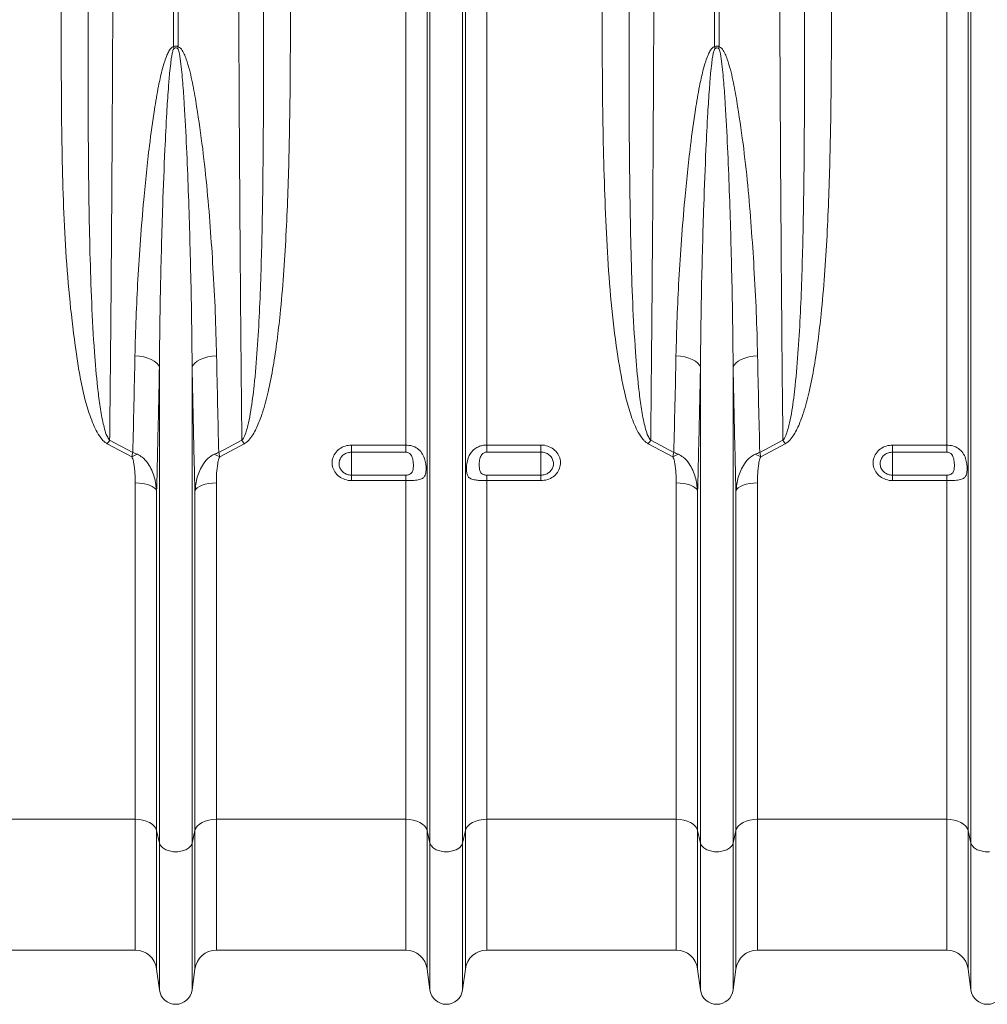
# Model space of a CAD drawing. Units: millimetres. Extents: x -8874 to -2347, y 10743 to 19159.
# Drawn here: x -6509 to -6151, y 16553 to 16917 of the extents above; entities that cross this region are included whole.
import ezdxf

# ---------------------------------------------------------------- set-up
doc = ezdxf.new("R2010")
doc.units = ezdxf.units.MM
doc.linetypes.add('SLD-SOLID', pattern=[0])
doc.layers.add('ACO_DRAINAGE', color=7, linetype='SLD-SOLID')

# ---------------------------------------------------------------- blocks, each defined once
blk = doc.blocks.new('ACO - 32830 - FRONT')
at = {"layer": 'ACO_DRAINAGE', "linetype": 'Continuous', "lineweight": 0}
for p, q in [((-350.87, 334.01), (-350.87, 472)), ((-349.13, 472), (-349.13, 334.01)), ((-265.01, 186.76), (-265.01, 472)), ((-257.08, 44.23), (-257.08, 472)), ((-256.05, 39.58), (-256.05, 472)), ((-243.95, 39.58), (-243.95, 472)), ((-242.92, 44.23), (-242.92, 472)), ((-234.99, 186.76), (-234.99, 472)), ((-150.87, 334.01), (-150.87, 472)), ((-149.13, 472), (-149.13, 334.01)), ((-65.01, 186.76), (-65.01, 472)), ((-57.08, 44.23), (-57.08, 472)), ((-56.05, 39.58), (-56.05, 472)), ((-363.42, 219.61), (-365.09, 219.77)), ((-361.83, 219.32), (-363.42, 219.61)), ((-360.36, 218.9), (-361.83, 219.32)), ((-359.05, 218.38), (-360.36, 218.9)), ((-340.95, 218.38), (-339.64, 218.9)), ((-339.64, 218.9), (-338.17, 219.32)), ((-338.17, 219.32), (-336.58, 219.61)), ((-336.58, 219.61), (-334.91, 219.77)), ((-163.42, 219.61), (-165.09, 219.77)), ((-161.83, 219.32), (-163.42, 219.61)), ((-160.36, 218.9), (-161.83, 219.32)), ((-159.05, 218.38), (-160.36, 218.9)), ((-140.95, 218.38), (-139.64, 218.9)), ((-139.64, 218.9), (-138.17, 219.32)), ((-138.17, 219.32), (-136.58, 219.61)), ((-136.58, 219.61), (-134.91, 219.77)), ((-357.93, 217.75), (-359.05, 218.38)), ((-357.04, 217.06), (-357.93, 217.75)), ((-356.41, 216.3), (-357.04, 217.06)), ((-356.05, 215.51), (-356.41, 216.3)), ((-356.05, 39.58), (-356.05, 215.51)), ((-343.95, 215.51), (-343.59, 216.3)), ((-343.95, 39.58), (-343.95, 215.51)), ((-343.59, 216.3), (-342.96, 217.06)), ((-342.96, 217.06), (-342.07, 217.75)), ((-342.07, 217.75), (-340.95, 218.38)), ((-157.93, 217.75), (-159.05, 218.38)), ((-157.04, 217.06), (-157.93, 217.75)), ((-156.41, 216.3), (-157.04, 217.06)), ((-156.05, 215.51), (-156.41, 216.3)), ((-156.05, 39.58), (-156.05, 215.51)), ((-143.95, 215.51), (-143.59, 216.3)), ((-143.95, 39.58), (-143.95, 215.51)), ((-143.59, 216.3), (-142.96, 217.06)), ((-142.96, 217.06), (-142.07, 217.75)), ((-142.07, 217.75), (-140.95, 218.38)), ((-366.25, 182.44), (-375.31, 187.22)), ((-374.44, 188.51), (-365.89, 184.01)), ((-334.11, 184.01), (-325.56, 188.51)), ((-324.69, 187.22), (-333.75, 182.44)), ((-285, 186.76), (-265.01, 186.76)), ((-285, 186.76), (-285, 184.14)), ((-265.01, 184.14), (-265.01, 186.76)), ((-234.99, 186.76), (-215, 186.76)), ((-234.99, 186.76), (-234.99, 184.14)), ((-215, 184.14), (-215, 186.76)), ((-166.25, 182.44), (-175.31, 187.22)), ((-174.44, 188.51), (-165.89, 184.01)), ((-134.11, 184.01), (-125.56, 188.51)), ((-124.69, 187.22), (-133.75, 182.44)), ((-85, 186.76), (-65.01, 186.76)), ((-85, 186.76), (-85, 184.14)), ((-65.01, 184.14), (-65.01, 186.76)), ((-265.01, 184.14), (-285, 184.14)), ((-285, 184.14), (-285, 175.62)), ((-215, 184.14), (-234.99, 184.14)), ((-215, 184.14), (-215, 175.62)), ((-65.01, 184.14), (-85, 184.14)), ((-85, 184.14), (-85, 175.62)), ((-285, 173.61), (-285, 175.62)), ((-285, 175.62), (-265.01, 175.62)), ((-265.01, 173.61), (-265.01, 175.62)), ((-234.99, 175.62), (-234.99, 173.61)), ((-234.99, 175.62), (-215, 175.62)), ((-215, 175.62), (-215, 173.61)), ((-85, 173.61), (-85, 175.62)), ((-85, 175.62), (-65.01, 175.62)), ((-65.01, 173.61), (-65.01, 175.62)), ((-365.01, 48.4), (-365.01, 172.75)), ((-363.58, 172.7), (-365.01, 172.75)), ((-362.19, 172.53), (-363.58, 172.7)), ((-360.9, 172.27), (-362.19, 172.53)), ((-359.74, 171.91), (-360.9, 172.27)), ((-358.74, 171.47), (-359.74, 171.91)), ((-357.96, 170.96), (-358.74, 171.47)), ((-341.26, 171.47), (-342.04, 170.96)), ((-340.26, 171.91), (-341.26, 171.47)), ((-339.1, 172.27), (-340.26, 171.91)), ((-337.81, 172.53), (-339.1, 172.27)), ((-336.42, 172.7), (-337.81, 172.53)), ((-334.99, 172.75), (-336.42, 172.7)), ((-334.99, 48.4), (-334.99, 172.75)), ((-265.01, 173.61), (-285, 173.61)), ((-265.01, 48.4), (-265.01, 173.61)), ((-234.99, 48.4), (-234.99, 173.61)), ((-215, 173.61), (-234.99, 173.61)), ((-165.01, 48.4), (-165.01, 172.75)), ((-163.58, 172.7), (-165.01, 172.75)), ((-162.19, 172.53), (-163.58, 172.7)), ((-160.9, 172.27), (-162.19, 172.53)), ((-159.74, 171.91), (-160.9, 172.27)), ((-158.74, 171.47), (-159.74, 171.91)), ((-157.96, 170.96), (-158.74, 171.47)), ((-141.26, 171.47), (-142.04, 170.96)), ((-140.26, 171.91), (-141.26, 171.47)), ((-139.1, 172.27), (-140.26, 171.91)), ((-137.81, 172.53), (-139.1, 172.27)), ((-136.42, 172.7), (-137.81, 172.53)), ((-134.99, 172.75), (-136.42, 172.7)), ((-134.99, 48.4), (-134.99, 172.75)), ((-65.01, 173.61), (-85, 173.61)), ((-65.01, 48.4), (-65.01, 173.61)), ((-357.39, 170.4), (-357.96, 170.96)), ((-357.08, 169.81), (-357.39, 170.4)), ((-357.08, 44.23), (-357.08, 169.81)), ((-342.61, 170.4), (-342.92, 169.81)), ((-342.92, 44.23), (-342.92, 169.81)), ((-342.04, 170.96), (-342.61, 170.4)), ((-157.39, 170.4), (-157.96, 170.96)), ((-157.08, 169.81), (-157.39, 170.4)), ((-157.08, 44.23), (-157.08, 169.81)), ((-142.61, 170.4), (-142.92, 169.81)), ((-142.92, 44.23), (-142.92, 169.81)), ((-142.04, 170.96), (-142.61, 170.4)), ((-365.01, 48.4), (-434.99, 48.4)), ((-365.01, 48.4), (-365.01, 0)), ((-363.58, 48.32), (-365.01, 48.4)), ((-362.19, 48.09), (-363.58, 48.32)), ((-360.9, 47.72), (-362.19, 48.09)), ((-359.74, 47.21), (-360.9, 47.72)), ((-339.1, 47.72), (-340.26, 47.21)), ((-337.81, 48.09), (-339.1, 47.72)), ((-336.42, 48.32), (-337.81, 48.09)), ((-334.99, 48.4), (-336.42, 48.32)), ((-265.01, 48.4), (-334.99, 48.4)), ((-334.99, 48.4), (-334.99, 0)), ((-265.01, 48.4), (-265.01, 0)), ((-263.58, 48.32), (-265.01, 48.4)), ((-262.19, 48.09), (-263.58, 48.32)), ((-260.9, 47.72), (-262.19, 48.09)), ((-259.74, 47.21), (-260.9, 47.72)), ((-239.1, 47.72), (-240.26, 47.21)), ((-237.81, 48.09), (-239.1, 47.72)), ((-236.42, 48.32), (-237.81, 48.09)), ((-234.99, 48.4), (-236.42, 48.32)), ((-165.01, 48.4), (-234.99, 48.4)), ((-234.99, 48.4), (-234.99, 0)), ((-165.01, 48.4), (-165.01, 0)), ((-163.58, 48.32), (-165.01, 48.4)), ((-162.19, 48.09), (-163.58, 48.32)), ((-160.9, 47.72), (-162.19, 48.09)), ((-159.74, 47.21), (-160.9, 47.72)), ((-139.1, 47.72), (-140.26, 47.21)), ((-137.81, 48.09), (-139.1, 47.72)), ((-136.42, 48.32), (-137.81, 48.09)), ((-134.99, 48.4), (-136.42, 48.32)), ((-65.01, 48.4), (-134.99, 48.4)), ((-134.99, 48.4), (-134.99, 0)), ((-65.01, 48.4), (-65.01, 0)), ((-63.58, 48.32), (-65.01, 48.4)), ((-62.19, 48.09), (-63.58, 48.32)), ((-60.9, 47.72), (-62.19, 48.09)), ((-59.74, 47.21), (-60.9, 47.72)), ((-358.74, 46.59), (-359.74, 47.21)), ((-357.96, 45.87), (-358.74, 46.59)), ((-357.39, 45.07), (-357.96, 45.87)), ((-357.08, 44.23), (-357.39, 45.07)), ((-356.05, 39.58), (-357.08, 44.23)), ((-357.08, 44.23), (-357.08, -6.95)), ((-342.92, 44.23), (-343.95, 39.58)), ((-342.61, 45.07), (-342.92, 44.23)), ((-342.92, 44.23), (-342.92, -6.95)), ((-342.04, 45.87), (-342.61, 45.07)), ((-341.26, 46.59), (-342.04, 45.87)), ((-340.26, 47.21), (-341.26, 46.59)), ((-258.74, 46.59), (-259.74, 47.21)), ((-257.96, 45.87), (-258.74, 46.59)), ((-257.39, 45.07), (-257.96, 45.87)), ((-257.08, 44.23), (-257.39, 45.07)), ((-256.05, 39.58), (-257.08, 44.23)), ((-257.08, 44.23), (-257.08, -6.95)), ((-242.92, 44.23), (-243.95, 39.58)), ((-242.61, 45.07), (-242.92, 44.23)), ((-242.92, 44.23), (-242.92, -6.95)), ((-242.04, 45.87), (-242.61, 45.07)), ((-241.26, 46.59), (-242.04, 45.87)), ((-240.26, 47.21), (-241.26, 46.59)), ((-158.74, 46.59), (-159.74, 47.21)), ((-157.96, 45.87), (-158.74, 46.59)), ((-157.39, 45.07), (-157.96, 45.87)), ((-157.08, 44.23), (-157.39, 45.07)), ((-156.05, 39.58), (-157.08, 44.23)), ((-157.08, 44.23), (-157.08, -6.95)), ((-142.92, 44.23), (-143.95, 39.58)), ((-142.61, 45.07), (-142.92, 44.23)), ((-142.92, 44.23), (-142.92, -6.95)), ((-142.04, 45.87), (-142.61, 45.07)), ((-141.26, 46.59), (-142.04, 45.87)), ((-140.26, 47.21), (-141.26, 46.59)), ((-58.74, 46.59), (-59.74, 47.21)), ((-57.96, 45.87), (-58.74, 46.59)), ((-57.39, 45.07), (-57.96, 45.87)), ((-57.08, 44.23), (-57.39, 45.07)), ((-56.05, 39.58), (-57.08, 44.23)), ((-57.08, 44.23), (-57.08, -6.95)), ((-356.05, 39.58), (-356.05, -14.7)), ((-355.63, 38.66), (-356.05, 39.58)), ((-354.84, 37.83), (-355.63, 38.66)), ((-353.71, 37.16), (-354.84, 37.83)), ((-352.33, 36.68), (-353.71, 37.16)), ((-350.8, 36.43), (-352.33, 36.68)), ((-349.2, 36.43), (-350.8, 36.43)), ((-347.67, 36.68), (-349.2, 36.43)), ((-346.29, 37.16), (-347.67, 36.68)), ((-345.16, 37.83), (-346.29, 37.16)), ((-344.37, 38.66), (-345.16, 37.83)), ((-343.95, 39.58), (-344.37, 38.66)), ((-343.95, 39.58), (-343.95, -14.7)), ((-256.05, 39.58), (-256.05, -14.7)), ((-255.63, 38.66), (-256.05, 39.58)), ((-254.84, 37.83), (-255.63, 38.66)), ((-253.71, 37.16), (-254.84, 37.83)), ((-252.33, 36.68), (-253.71, 37.16)), ((-250.8, 36.43), (-252.33, 36.68)), ((-249.2, 36.43), (-250.8, 36.43)), ((-247.67, 36.68), (-249.2, 36.43)), ((-246.29, 37.16), (-247.67, 36.68)), ((-245.16, 37.83), (-246.29, 37.16)), ((-244.37, 38.66), (-245.16, 37.83)), ((-243.95, 39.58), (-244.37, 38.66)), ((-243.95, 39.58), (-243.95, -14.7)), ((-156.05, 39.58), (-156.05, -14.7)), ((-155.63, 38.66), (-156.05, 39.58)), ((-154.84, 37.83), (-155.63, 38.66)), ((-153.71, 37.16), (-154.84, 37.83)), ((-152.33, 36.68), (-153.71, 37.16)), ((-150.8, 36.43), (-152.33, 36.68)), ((-149.2, 36.43), (-150.8, 36.43)), ((-147.67, 36.68), (-149.2, 36.43)), ((-146.29, 37.16), (-147.67, 36.68)), ((-145.16, 37.83), (-146.29, 37.16)), ((-144.37, 38.66), (-145.16, 37.83)), ((-143.95, 39.58), (-144.37, 38.66)), ((-143.95, 39.58), (-143.95, -14.7)), ((-56.05, 39.58), (-56.05, -14.7)), ((-55.63, 38.66), (-56.05, 39.58)), ((-54.84, 37.83), (-55.63, 38.66)), ((-53.71, 37.16), (-54.84, 37.83)), ((-52.33, 36.68), (-53.71, 37.16)), ((-50.8, 36.43), (-52.33, 36.68)), ((-49.2, 36.43), (-50.8, 36.43)), ((-434.99, 0), (-365.01, 0)), ((-334.99, 0), (-265.01, 0)), ((-234.99, 0), (-165.01, 0)), ((-134.99, 0), (-65.01, 0)), ((-357.08, -6.95), (-356.05, -14.7)), ((-343.95, -14.7), (-342.92, -6.95)), ((-257.08, -6.95), (-256.05, -14.7)), ((-243.95, -14.7), (-242.92, -6.95)), ((-157.08, -6.95), (-156.05, -14.7)), ((-143.95, -14.7), (-142.92, -6.95)), ((-57.08, -6.95), (-56.05, -14.7))]:
    blk.add_line(p, q, dxfattribs=at)
for centre, radius, start, end in [((-408.48, 315.83), 60.41, 16.8455, 17.5232), ((-291.52, 315.83), 60.41, 162.4768, 163.1545), ((-208.48, 315.83), 60.41, 16.8455, 17.5232), ((-91.52, 315.83), 60.41, 162.4768, 163.1545), ((-344.97, 167.68), 36.09, 144.7345, 147.2073), ((-355.03, 167.68), 36.09, 32.7927, 35.2655), ((-144.97, 167.68), 36.09, 144.7345, 147.2073), ((-155.03, 167.68), 36.09, 32.7927, 35.2655), ((-357.88, 165.86), 18.58, 109.8406, 116.7947), ((-342.12, 165.86), 18.58, 63.2053, 70.1594), ((-157.88, 165.86), 18.58, 109.8406, 116.7947), ((-142.12, 165.86), 18.58, 63.2053, 70.1594), ((-365.01, -8), 8, 7.5666, 90), ((-334.99, -8), 8, 90, 172.4334), ((-265.01, -8), 8, 7.5666, 90), ((-234.99, -8), 8, 90, 172.4334), ((-165.01, -8), 8, 7.5666, 90), ((-134.99, -8), 8, 90, 172.4334), ((-65.01, -8), 8, 7.5666, 90), ((-350, -13.9), 6.1, 187.5666, 352.4334), ((-250, -13.9), 6.1, 187.5666, 352.4334), ((-150, -13.9), 6.1, 187.5666, 352.4334), ((-50, -13.9), 6.1, 187.5666, 352.4334)]:
    blk.add_arc(centre, radius, start, end, dxfattribs=at)
for points, knots in [([(-373.03, 472), (-373.03, 465.33), (-373.03, 452), (-373.05, 432.01), (-373.09, 412.04), (-373.13, 392.11), (-373.19, 372.31), (-373.26, 352.68), (-373.34, 333.23), (-373.44, 313.93), (-373.55, 294.71), (-373.67, 275.64), (-373.81, 256.72), (-373.96, 238.07), (-374.12, 220.48), (-374.28, 203.94), (-374.38, 193.65), (-374.44, 188.51)], [0, 0, 0, 0, 0.066875, 0.13375, 0.20072, 0.26798, 0.335338, 0.402213, 0.469183, 0.536444, 0.603801, 0.672266, 0.740834, 0.809713, 0.878696, 0.939348, 1, 1, 1, 1]), ([(-325.56, 188.51), (-325.62, 193.9), (-325.74, 204.97), (-325.9, 222.17), (-326.06, 240.03), (-326.2, 258.27), (-326.33, 276.81), (-326.45, 295.6), (-326.56, 314.64), (-326.66, 333.94), (-326.74, 353.59), (-326.81, 373.54), (-326.87, 393.79), (-326.92, 414.21), (-326.95, 434.08), (-326.97, 453.36), (-326.97, 465.78), (-326.97, 472)], [0, 0, 0, 0, 0.06357, 0.130493, 0.197416, 0.264724, 0.332033, 0.398956, 0.465878, 0.533187, 0.600496, 0.669013, 0.737529, 0.80646, 0.875391, 0.937657, 1, 1, 1, 1]), ([(-173.03, 472), (-173.03, 465.33), (-173.03, 452), (-173.05, 432.01), (-173.09, 412.04), (-173.13, 392.11), (-173.19, 372.31), (-173.26, 352.68), (-173.34, 333.23), (-173.44, 313.93), (-173.55, 294.71), (-173.67, 275.64), (-173.81, 256.72), (-173.96, 238.07), (-174.12, 220.48), (-174.28, 203.94), (-174.38, 193.65), (-174.44, 188.51)], [0, 0, 0, 0, 0.066875, 0.13375, 0.20072, 0.26798, 0.335338, 0.402213, 0.469183, 0.536444, 0.603801, 0.672266, 0.740834, 0.809713, 0.878696, 0.939348, 1, 1, 1, 1]), ([(-125.56, 188.51), (-125.62, 193.9), (-125.74, 204.96), (-125.9, 222.17), (-126.06, 240.02), (-126.2, 258.26), (-126.33, 276.8), (-126.45, 295.59), (-126.56, 314.63), (-126.66, 333.93), (-126.74, 353.58), (-126.81, 373.54), (-126.87, 393.78), (-126.92, 414.2), (-126.95, 434.08), (-126.97, 453.36), (-126.97, 465.79), (-126.97, 472)], [0, 0, 0, 0, 0.06357, 0.130445, 0.197416, 0.264676, 0.332033, 0.398908, 0.465878, 0.533139, 0.600496, 0.668961, 0.737529, 0.806408, 0.875391, 0.937696, 1, 1, 1, 1]), ([(-375.31, 187.22), (-375.67, 187.45), (-376.39, 187.91), (-377.71, 189.31), (-379.13, 191.45), (-380.97, 195.47), (-382.86, 200.82), (-384.55, 207.53), (-385.81, 214.35), (-387.43, 225.01), (-389.23, 239.6), (-390.71, 258.28), (-391.62, 277.16), (-392.1, 296.22), (-392.29, 315.42), (-392.39, 337.3), (-392.38, 352.86), (-392.37, 361.95)], [0, 0, 0, 0, 0.0070597, 0.0141566, 0.0325092, 0.0509537, 0.0910035, 0.1311676, 0.1714502, 0.211662, 0.3180111, 0.4244751, 0.5310721, 0.6377465, 0.744389, 0.8508572, 1, 1, 1, 1]), ([(-382.37, 360.39), (-382.39, 351.25), (-382.44, 335.7), (-382.42, 313.97), (-382.32, 295.08), (-382.1, 276.32), (-381.75, 257.71), (-381.15, 239.26), (-380.24, 222.74), (-379.18, 210.25), (-378.14, 201.66), (-377.28, 196.5), (-376.32, 192.64), (-375.65, 190.3), (-374.78, 189.02), (-374.44, 188.51)], [0, 0, 0, 0, 0.152307, 0.259411, 0.366543, 0.473645, 0.581858, 0.6901, 0.798298, 0.876929, 0.916379, 0.955809, 0.972462, 0.989211, 1, 1, 1, 1]), ([(-325.56, 188.51), (-325.44, 188.65), (-324.89, 189.3), (-323.98, 191.49), (-323.04, 195.01), (-321.94, 201.04), (-320.82, 210.08), (-319.8, 222.21), (-319.06, 235.87), (-318.51, 249.7), (-318.14, 263.73), (-317.88, 277.93), (-317.71, 292.31), (-317.61, 306.82), (-317.57, 322.98), (-317.57, 340.82), (-317.61, 353.86), (-317.63, 360.39)], [0, 0, 0, 0, 0.003237, 0.01505, 0.042418, 0.070058, 0.127018, 0.2083, 0.289593, 0.371202, 0.452812, 0.535157, 0.617501, 0.700061, 0.782621, 0.891251, 1, 1, 1, 1]), ([(-307.63, 361.95), (-307.62, 355.46), (-307.6, 342.48), (-307.67, 324.62), (-307.85, 308.3), (-308.14, 293.53), (-308.58, 278.82), (-309.22, 264.16), (-310.11, 249.57), (-311.24, 236.65), (-312.51, 225.43), (-313.91, 215.86), (-315.67, 206.94), (-317.57, 199.64), (-319.35, 194.75), (-320.8, 191.68), (-322.15, 189.51), (-323.47, 187.97), (-324.45, 187.37), (-324.69, 187.22)], [0, 0, 0, 0, 0.106468, 0.213022, 0.29519, 0.377357, 0.45971, 0.542062, 0.625148, 0.708228, 0.763982, 0.819743, 0.875462, 0.92205, 0.951222, 0.966079, 0.980905, 0.995387, 1, 1, 1, 1]), ([(-175.31, 187.22), (-175.66, 187.45), (-176.38, 187.91), (-177.7, 189.3), (-179.1, 191.45), (-180.98, 195.44), (-182.79, 200.79), (-184.97, 209.75), (-187.2, 222.63), (-189.15, 239.52), (-190.51, 258.09), (-191.36, 276.93), (-191.94, 296.01), (-192.25, 315.3), (-192.4, 337.25), (-192.38, 352.86), (-192.37, 361.95)], [0, 0, 0, 0, 0.006938, 0.014158, 0.032317, 0.05095, 0.090769, 0.130646, 0.211609, 0.317466, 0.423405, 0.529319, 0.636479, 0.743668, 0.850834, 1, 1, 1, 1]), ([(-182.37, 360.39), (-182.39, 351.25), (-182.44, 335.7), (-182.42, 313.97), (-182.32, 295.08), (-182.1, 276.32), (-181.75, 257.71), (-181.15, 239.26), (-180.24, 222.74), (-179.18, 210.25), (-178.14, 201.66), (-177.28, 196.5), (-176.32, 192.64), (-175.65, 190.3), (-174.78, 189.02), (-174.44, 188.51)], [0, 0, 0, 0, 0.152307, 0.259411, 0.366543, 0.473645, 0.581858, 0.6901, 0.798298, 0.876929, 0.916379, 0.955809, 0.972462, 0.989211, 1, 1, 1, 1]), ([(-125.56, 188.51), (-125.44, 188.65), (-124.89, 189.3), (-123.98, 191.49), (-123.04, 195.01), (-121.94, 201.04), (-120.82, 210.08), (-119.8, 222.21), (-119.06, 235.87), (-118.51, 249.7), (-118.14, 263.73), (-117.88, 277.93), (-117.71, 292.31), (-117.61, 306.82), (-117.57, 322.98), (-117.57, 340.82), (-117.61, 353.86), (-117.63, 360.39)], [0, 0, 0, 0, 0.0032365, 0.0150505, 0.0424176, 0.0700582, 0.127018, 0.2083001, 0.2895926, 0.3712019, 0.4528123, 0.5351567, 0.6175015, 0.7000613, 0.7826212, 0.8912509, 1, 1, 1, 1]), ([(-107.63, 361.95), (-107.62, 355.46), (-107.6, 342.48), (-107.67, 324.62), (-107.85, 308.3), (-108.14, 293.53), (-108.58, 278.82), (-109.22, 264.16), (-110.11, 249.57), (-111.24, 236.65), (-112.51, 225.43), (-113.91, 215.86), (-115.67, 206.94), (-117.57, 199.64), (-119.35, 194.75), (-120.8, 191.68), (-122.15, 189.51), (-123.47, 187.97), (-124.45, 187.37), (-124.69, 187.22)], [0, 0, 0, 0, 0.106468, 0.213022, 0.29519, 0.377357, 0.45971, 0.542062, 0.625148, 0.708228, 0.763982, 0.819743, 0.875462, 0.92205, 0.951222, 0.966079, 0.980905, 0.995387, 1, 1, 1, 1]), ([(-365.09, 219.77), (-364.97, 224.43), (-364.73, 233.74), (-364.03, 248.04), (-363.1, 262.61), (-361.75, 279.1), (-360.09, 295.18), (-358.2, 309.23), (-356.63, 318.43), (-355.33, 324.4), (-354.27, 328.23), (-353.39, 330.69), (-352.57, 332.39), (-351.84, 333.46), (-351.17, 333.92), (-350.93, 334), (-350.87, 334.01)], [0, 0, 0, 0, 0.126128, 0.252257, 0.38084, 0.509421, 0.681131, 0.794051, 0.867712, 0.915611, 0.946755, 0.96706, 0.980387, 0.993856, 0.998616, 1, 1, 1, 1]), ([(-350.66, 333.33), (-350.68, 333.31), (-350.79, 333.21), (-351.06, 332.65), (-351.31, 331.61), (-351.62, 329.89), (-351.95, 327.4), (-352.35, 323.5), (-352.84, 317.42), (-353.44, 308.03), (-354.15, 293.66), (-354.78, 277.16), (-355.29, 260.15), (-355.65, 245.05), (-355.91, 230.14), (-356, 220.39), (-356.05, 215.51)], [0, 0, 0, 0, 0.000691, 0.003735, 0.015005, 0.027325, 0.046777, 0.07723, 0.124643, 0.198124, 0.311365, 0.484263, 0.614177, 0.744176, 0.872047, 1, 1, 1, 1]), ([(-350.87, 334.01), (-350.71, 334.09), (-350.45, 334.22), (-349.99, 334.28), (-349.55, 334.22), (-349.26, 334.08), (-349.13, 334.01)], [0, 0, 0, 0, 0.302857, 0.460421, 0.761603, 1, 1, 1, 1]), ([(-349.34, 333.33), (-349.44, 333.4), (-349.64, 333.53), (-349.9, 333.58), (-350.16, 333.57), (-350.4, 333.51), (-350.58, 333.39), (-350.66, 333.33)], [0, 0, 0, 0, 0.248428, 0.499521, 0.53848, 0.794054, 1, 1, 1, 1]), ([(-343.95, 215.51), (-344.01, 221.11), (-344.12, 232.31), (-344.43, 248.84), (-344.84, 265), (-345.35, 280.79), (-345.99, 296.72), (-346.67, 310.05), (-347.39, 320.7), (-348.01, 327.23), (-348.57, 331.39), (-349.05, 332.92), (-349.23, 333.24), (-349.32, 333.31), (-349.34, 333.33)], [0, 0, 0, 0, 0.146739, 0.293601, 0.427005, 0.560501, 0.694281, 0.828163, 0.8939, 0.959684, 0.99103, 0.997218, 0.999334, 1, 1, 1, 1]), ([(-349.13, 334.01), (-348.95, 333.94), (-348.46, 333.73), (-347.67, 332.79), (-346.85, 331.32), (-345.46, 327.53), (-343.93, 321.71), (-342.14, 311.26), (-340.2, 298.26), (-338.5, 282.75), (-337.22, 267.38), (-336.19, 251.72), (-335.34, 235.81), (-335.05, 225.12), (-334.91, 219.77)], [0, 0, 0, 0, 0.004775, 0.012719, 0.029593, 0.046581, 0.113051, 0.179668, 0.312277, 0.445, 0.577771, 0.710444, 0.855223, 1, 1, 1, 1]), ([(-165.09, 219.77), (-164.97, 224.43), (-164.73, 233.74), (-164.03, 248.04), (-163.1, 262.61), (-161.75, 279.1), (-160.09, 295.18), (-158.2, 309.23), (-156.63, 318.43), (-155.33, 324.4), (-154.27, 328.23), (-153.39, 330.69), (-152.57, 332.39), (-151.84, 333.46), (-151.17, 333.92), (-150.93, 334), (-150.87, 334.01)], [0, 0, 0, 0, 0.126128, 0.252257, 0.38084, 0.509421, 0.681131, 0.794051, 0.867712, 0.915611, 0.946755, 0.96706, 0.980387, 0.993856, 0.998616, 1, 1, 1, 1]), ([(-150.66, 333.33), (-150.68, 333.31), (-150.79, 333.21), (-151.06, 332.65), (-151.31, 331.61), (-151.62, 329.89), (-151.95, 327.4), (-152.35, 323.5), (-152.84, 317.42), (-153.44, 308.03), (-154.15, 293.66), (-154.78, 277.16), (-155.29, 260.15), (-155.65, 245.05), (-155.91, 230.14), (-156, 220.39), (-156.05, 215.51)], [0, 0, 0, 0, 0.000691, 0.003735, 0.015005, 0.027325, 0.046777, 0.07723, 0.124643, 0.198124, 0.311365, 0.484263, 0.614177, 0.744176, 0.872047, 1, 1, 1, 1]), ([(-150.87, 334.01), (-150.71, 334.09), (-150.45, 334.22), (-149.99, 334.28), (-149.55, 334.22), (-149.26, 334.08), (-149.13, 334.01)], [0, 0, 0, 0, 0.302857, 0.460421, 0.761603, 1, 1, 1, 1]), ([(-149.34, 333.33), (-149.44, 333.4), (-149.64, 333.53), (-149.9, 333.58), (-150.16, 333.57), (-150.4, 333.51), (-150.58, 333.39), (-150.66, 333.33)], [0, 0, 0, 0, 0.248428, 0.499521, 0.53848, 0.794054, 1, 1, 1, 1]), ([(-143.95, 215.51), (-144.01, 221.11), (-144.12, 232.31), (-144.43, 248.84), (-144.84, 265), (-145.35, 280.79), (-145.99, 296.72), (-146.67, 310.05), (-147.39, 320.7), (-148.01, 327.23), (-148.57, 331.39), (-149.05, 332.92), (-149.23, 333.24), (-149.32, 333.31), (-149.34, 333.33)], [0, 0, 0, 0, 0.146739, 0.293601, 0.427005, 0.560501, 0.694281, 0.828163, 0.8939, 0.959684, 0.99103, 0.997218, 0.999334, 1, 1, 1, 1]), ([(-149.13, 334.01), (-148.95, 333.94), (-148.46, 333.73), (-147.67, 332.79), (-146.85, 331.32), (-145.46, 327.53), (-143.93, 321.71), (-142.14, 311.26), (-140.2, 298.26), (-138.5, 282.75), (-137.22, 267.38), (-136.19, 251.72), (-135.34, 235.81), (-135.05, 225.12), (-134.91, 219.77)], [0, 0, 0, 0, 0.004775, 0.012719, 0.029593, 0.046581, 0.113051, 0.179668, 0.312277, 0.445, 0.577771, 0.710444, 0.855223, 1, 1, 1, 1]), ([(-365.89, 184.01), (-365.75, 189.86), (-365.47, 201.57), (-365.21, 213.7), (-365.09, 219.77)], [0, 0, 0, 0, 0.499614, 1, 1, 1, 1]), ([(-334.91, 219.77), (-334.79, 213.71), (-334.53, 201.58), (-334.25, 189.87), (-334.11, 184.01)], [0, 0, 0, 0, 0.499614, 1, 1, 1, 1]), ([(-165.89, 184.01), (-165.75, 189.86), (-165.47, 201.57), (-165.21, 213.7), (-165.09, 219.77)], [0, 0, 0, 0, 0.499614, 1, 1, 1, 1]), ([(-134.91, 219.77), (-134.79, 213.71), (-134.53, 201.58), (-134.25, 189.87), (-134.11, 184.01)], [0, 0, 0, 0, 0.499614, 1, 1, 1, 1]), ([(-356.05, 215.51), (-356.21, 207.73), (-356.53, 192.15), (-356.89, 177.26), (-357.08, 169.81)], [0, 0, 0, 0, 0.4993817, 1, 1, 1, 1]), ([(-342.92, 169.81), (-343.11, 177.24), (-343.47, 192.13), (-343.79, 207.71), (-343.95, 215.51)], [0, 0, 0, 0, 0.499382, 1, 1, 1, 1]), ([(-156.05, 215.51), (-156.21, 207.73), (-156.53, 192.15), (-156.89, 177.26), (-157.08, 169.81)], [0, 0, 0, 0, 0.499382, 1, 1, 1, 1]), ([(-142.92, 169.81), (-143.11, 177.24), (-143.47, 192.13), (-143.79, 207.71), (-143.95, 215.51)], [0, 0, 0, 0, 0.499382, 1, 1, 1, 1]), ([(-285, 173.61), (-285.24, 173.61), (-286.29, 173.64), (-288.12, 174.11), (-290.15, 175.39), (-291.61, 177.23), (-292.3, 179.4), (-292.16, 181.66), (-291.22, 183.74), (-289.58, 185.41), (-287.43, 186.54), (-285.81, 186.69), (-285, 186.76)], [0, 0, 0, 0, 0.031887, 0.139143, 0.247107, 0.355516, 0.463909, 0.571843, 0.67908, 0.785678, 0.892753, 1, 1, 1, 1]), ([(-265.01, 186.76), (-264.23, 186.69), (-262.68, 186.57), (-260.61, 185.55), (-258.98, 183.97), (-257.99, 181.95), (-257.55, 179.88), (-257.43, 178.04), (-257.52, 176.56), (-257.84, 175.38), (-258.54, 174.5), (-259.86, 173.94), (-261.85, 173.68), (-263.71, 173.61), (-264.76, 173.61), (-265.01, 173.61)], [0, 0, 0, 0, 0.086405, 0.1727416, 0.2606456, 0.3531207, 0.4301745, 0.4950416, 0.5600065, 0.6241121, 0.699016, 0.7881818, 0.8822271, 0.9721699, 1, 1, 1, 1]), ([(-234.99, 173.61), (-235.47, 173.61), (-236.39, 173.62), (-237.85, 173.68), (-239.46, 173.83), (-240.98, 174.22), (-241.83, 174.88), (-242.3, 175.8), (-242.53, 176.9), (-242.55, 178.25), (-242.44, 179.81), (-242.17, 181.32), (-241.52, 183), (-240.58, 184.45), (-239.26, 185.59), (-237.73, 186.33), (-236.34, 186.7), (-235.41, 186.74), (-234.99, 186.76)], [0, 0, 0, 0, 0.053044, 0.102395, 0.170286, 0.259759, 0.349729, 0.387539, 0.45685, 0.5265, 0.551908, 0.636077, 0.693032, 0.758347, 0.838146, 0.896669, 0.953146, 1, 1, 1, 1]), ([(-215, 186.76), (-214.76, 186.75), (-213.71, 186.72), (-211.88, 186.25), (-209.85, 184.96), (-208.39, 183.11), (-207.7, 180.93), (-207.84, 178.67), (-208.78, 176.6), (-210.42, 174.95), (-212.57, 173.82), (-214.19, 173.68), (-215, 173.61)], [0, 0, 0, 0, 0.031887, 0.139143, 0.247107, 0.355516, 0.463909, 0.571843, 0.67908, 0.785678, 0.892753, 1, 1, 1, 1]), ([(-85, 173.61), (-85.24, 173.61), (-86.29, 173.64), (-88.12, 174.11), (-90.15, 175.39), (-91.61, 177.23), (-92.3, 179.4), (-92.16, 181.66), (-91.22, 183.74), (-89.58, 185.41), (-87.43, 186.54), (-85.81, 186.69), (-85, 186.76)], [0, 0, 0, 0, 0.031887, 0.139143, 0.247107, 0.355516, 0.463909, 0.571843, 0.67908, 0.785678, 0.892753, 1, 1, 1, 1]), ([(-65.01, 186.76), (-64.23, 186.69), (-62.68, 186.57), (-60.61, 185.55), (-58.98, 183.97), (-57.99, 181.95), (-57.55, 179.88), (-57.43, 178.04), (-57.52, 176.56), (-57.84, 175.38), (-58.54, 174.5), (-59.86, 173.94), (-61.85, 173.68), (-63.71, 173.61), (-64.76, 173.61), (-65.01, 173.61)], [0, 0, 0, 0, 0.086405, 0.1727416, 0.2606456, 0.3531207, 0.4301745, 0.4950416, 0.5600065, 0.6241121, 0.699016, 0.7881818, 0.8822271, 0.9721699, 1, 1, 1, 1]), ([(-366.25, 182.44), (-366.13, 182.97), (-366.01, 183.51), (-365.89, 184), (-365.89, 184.01)], [0, 0, 0, 0, 0.988736, 1, 1, 1, 1]), ([(-365.01, 172.75), (-365.02, 173.95), (-365.06, 176.34), (-365.38, 179.32), (-365.76, 181.39), (-366.14, 182.19), (-366.25, 182.44)], [0, 0, 0, 0, 0.366672, 0.733568, 0.917206, 1, 1, 1, 1]), ([(-364.18, 183.33), (-364.74, 183.57), (-365.31, 183.81), (-365.88, 184.01), (-365.89, 184.01)], [0, 0, 0, 0, 0.9887622, 1, 1, 1, 1]), ([(-357.08, 169.81), (-357.28, 171.5), (-357.6, 174.11), (-358.83, 177.45), (-360.25, 180.02), (-362.03, 182.14), (-363.59, 183.01), (-364.18, 183.33)], [0, 0, 0, 0, 0.320073, 0.492901, 0.66541, 0.8736, 1, 1, 1, 1]), ([(-342.92, 169.81), (-342.72, 171.5), (-342.4, 174.1), (-341.17, 177.44), (-339.76, 180.01), (-337.97, 182.14), (-336.41, 183.01), (-335.82, 183.33)], [0, 0, 0, 0, 0.320076, 0.490755, 0.665407, 0.873598, 1, 1, 1, 1]), ([(-335.82, 183.33), (-335.26, 183.57), (-334.69, 183.81), (-334.12, 184.01), (-334.11, 184.01)], [0, 0, 0, 0, 0.988762, 1, 1, 1, 1]), ([(-333.75, 182.44), (-333.86, 182.19), (-334.24, 181.39), (-334.62, 179.32), (-334.94, 176.34), (-334.98, 173.95), (-334.99, 172.75)], [0, 0, 0, 0, 0.082794, 0.266432, 0.633328, 1, 1, 1, 1]), ([(-333.75, 182.44), (-333.87, 182.97), (-333.99, 183.51), (-334.11, 184), (-334.11, 184.01)], [0, 0, 0, 0, 0.988736, 1, 1, 1, 1]), ([(-285, 184.14), (-285.52, 184.09), (-286.56, 184), (-287.95, 183.26), (-289, 182.18), (-289.61, 180.84), (-289.69, 179.38), (-289.25, 177.97), (-288.31, 176.78), (-287.01, 175.95), (-285.83, 175.65), (-285.15, 175.63), (-285, 175.62)], [0, 0, 0, 0, 0.106889, 0.213764, 0.320404, 0.427907, 0.536219, 0.644934, 0.753464, 0.861295, 0.968226, 1, 1, 1, 1]), ([(-265.01, 175.62), (-264.83, 175.63), (-264.48, 175.64), (-263.93, 175.76), (-263.31, 176), (-262.61, 176.6), (-262.17, 177.95), (-262.14, 179.93), (-262.36, 181.81), (-262.89, 182.96), (-263.39, 183.56), (-263.97, 183.93), (-264.5, 184.11), (-264.85, 184.13), (-265.01, 184.14)], [0, 0, 0, 0, 0.042253, 0.081844, 0.137616, 0.216864, 0.352889, 0.570061, 0.736621, 0.799964, 0.86944, 0.917401, 0.962685, 1, 1, 1, 1]), ([(-234.99, 184.14), (-235.15, 184.13), (-235.5, 184.11), (-236.03, 183.93), (-236.61, 183.56), (-237.11, 182.96), (-237.64, 181.81), (-237.86, 179.93), (-237.83, 177.95), (-237.39, 176.6), (-236.69, 176), (-236.07, 175.76), (-235.52, 175.64), (-235.17, 175.63), (-234.99, 175.62)], [0, 0, 0, 0, 0.037315, 0.082599, 0.13056, 0.200036, 0.263379, 0.429939, 0.647111, 0.783136, 0.862384, 0.918156, 0.957747, 1, 1, 1, 1]), ([(-215, 175.62), (-214.48, 175.67), (-213.44, 175.77), (-212.05, 176.49), (-211, 177.56), (-210.39, 178.91), (-210.31, 180.36), (-210.75, 181.78), (-211.69, 182.97), (-212.99, 183.81), (-214.17, 184.12), (-214.85, 184.13), (-215, 184.14)], [0, 0, 0, 0, 0.106889, 0.213764, 0.320404, 0.427907, 0.536219, 0.644934, 0.753464, 0.861295, 0.968226, 1, 1, 1, 1]), ([(-166.25, 182.44), (-166.13, 182.97), (-166.01, 183.51), (-165.89, 184), (-165.89, 184.01)], [0, 0, 0, 0, 0.988736, 1, 1, 1, 1]), ([(-165.01, 172.75), (-165.02, 173.95), (-165.06, 176.34), (-165.38, 179.32), (-165.76, 181.39), (-166.14, 182.19), (-166.25, 182.44)], [0, 0, 0, 0, 0.366672, 0.733568, 0.917206, 1, 1, 1, 1]), ([(-164.18, 183.33), (-164.74, 183.57), (-165.31, 183.81), (-165.88, 184.01), (-165.89, 184.01)], [0, 0, 0, 0, 0.988762, 1, 1, 1, 1]), ([(-157.08, 169.81), (-157.28, 171.5), (-157.6, 174.11), (-158.83, 177.45), (-160.25, 180.02), (-162.03, 182.14), (-163.59, 183.01), (-164.18, 183.33)], [0, 0, 0, 0, 0.320073, 0.492901, 0.66541, 0.8736, 1, 1, 1, 1]), ([(-142.92, 169.81), (-142.72, 171.5), (-142.4, 174.1), (-141.17, 177.44), (-139.76, 180.01), (-137.97, 182.14), (-136.41, 183.01), (-135.82, 183.33)], [0, 0, 0, 0, 0.320076, 0.490755, 0.665407, 0.873598, 1, 1, 1, 1]), ([(-135.82, 183.33), (-135.26, 183.57), (-134.69, 183.81), (-134.12, 184.01), (-134.11, 184.01)], [0, 0, 0, 0, 0.988762, 1, 1, 1, 1]), ([(-133.75, 182.44), (-133.86, 182.19), (-134.24, 181.39), (-134.62, 179.32), (-134.94, 176.34), (-134.98, 173.95), (-134.99, 172.75)], [0, 0, 0, 0, 0.082794, 0.266432, 0.633328, 1, 1, 1, 1]), ([(-133.75, 182.44), (-133.87, 182.97), (-133.99, 183.51), (-134.11, 184), (-134.11, 184.01)], [0, 0, 0, 0, 0.988736, 1, 1, 1, 1]), ([(-85, 184.14), (-85.52, 184.09), (-86.56, 184), (-87.95, 183.26), (-89, 182.18), (-89.61, 180.84), (-89.69, 179.38), (-89.25, 177.97), (-88.31, 176.78), (-87.01, 175.95), (-85.83, 175.65), (-85.15, 175.63), (-85, 175.62)], [0, 0, 0, 0, 0.106889, 0.213764, 0.320404, 0.427907, 0.536219, 0.644934, 0.753464, 0.861295, 0.968226, 1, 1, 1, 1]), ([(-65.01, 175.62), (-64.83, 175.63), (-64.48, 175.64), (-63.93, 175.76), (-63.31, 176), (-62.61, 176.6), (-62.17, 177.95), (-62.14, 179.93), (-62.36, 181.81), (-62.89, 182.96), (-63.39, 183.56), (-63.97, 183.93), (-64.5, 184.11), (-64.85, 184.13), (-65.01, 184.14)], [0, 0, 0, 0, 0.042253, 0.081844, 0.137616, 0.216864, 0.352889, 0.570061, 0.736621, 0.799964, 0.86944, 0.917401, 0.962685, 1, 1, 1, 1])]:
    blk.add_open_spline(points, degree=3, knots=knots, dxfattribs=at)

msp = doc.modelspace()

# ---------------------------------------------------------------- block references
msp.add_blockref('ACO - 32830 - FRONT', (-6100.916, 16573.031))

doc.saveas('drawing.dxf')
